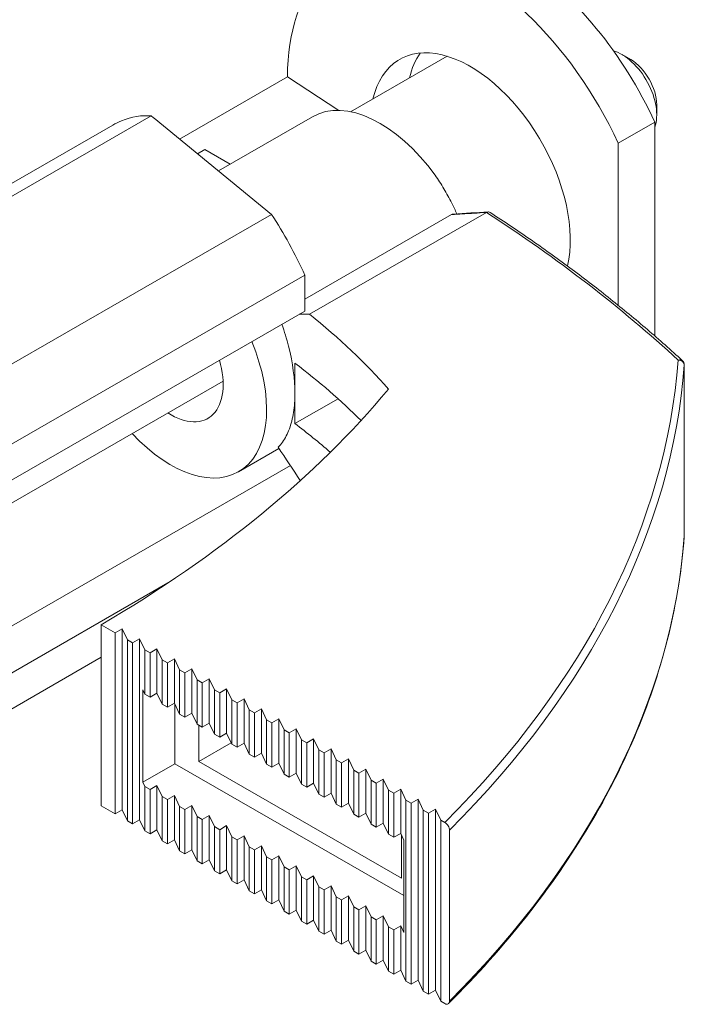
# Model space of a CAD drawing. Units: millimetres. Extents: x -15 to 403, y -102 to 501.
# Drawn here: x 375 to 402, y 77 to 117 of the extents above; entities that cross this region are included whole.
import ezdxf

# ---------------------------------------------------------------- set-up
doc = ezdxf.new("R2010")
doc.units = ezdxf.units.MM
doc.header["$LTSCALE"] = 4
doc.layers.add('Visible (ISO)', color=7, linetype='Continuous', lineweight=15)
doc.layers.add('Visible Narrow (ISO)', color=7, linetype='Continuous', lineweight=9)

msp = doc.modelspace()

# ---------------------------------------------------------------- linework, layer by layer
at = {"layer": 'Visible (ISO)'}
for p, q in [((388.873, 113.203), (392.793, 115.46)), ((400.25, 115.322), (399.898, 115.526)), ((386.306, 114.621), (381.921, 112.096)), ((388.388, 113.259), (386.306, 114.621)), ((401.307, 113.487), (401.307, 113.08)), ((357.185, 99.452), (380.771, 113.035)), ((380.892, 112.938), (385.66, 109.036)), ((383.502, 110.802), (387.322, 113.002)), ((356.731, 99.713), (379.215, 112.661)), ((401.226, 112.779), (399.741, 111.924)), ((401.226, 104.098), (401.226, 112.779)), ((382.651, 111.499), (382.947, 111.669)), ((383.977, 111.076), (382.947, 111.669)), ((399.741, 105.344), (399.741, 111.924)), ((385.66, 109.036), (363.101, 96.045)), ((392.976, 109.026), (387.013, 105.592)), ((394.393, 109.113), (387.208, 104.975)), ((397.658, 106.953), (397.683, 106.968)), ((365.535, 94.196), (387.013, 106.564)), ((387.013, 106.564), (387.013, 105.108)), ((365.963, 92.986), (387.013, 105.108)), ((386.608, 102.991), (386.608, 101.765)), ((402.427, 95.962), (402.427, 102.911)), ((365.977, 92.056), (383.69, 102.256)), ((386.608, 101.765), (386.608, 100.539)), ((386.608, 100.539), (388.359, 101.547)), ((384.317, 98.578), (385.959, 99.524)), ((365.977, 87.054), (386.426, 98.829)), ((365.977, 85.146), (381.453, 94.058)), ((378.744, 92.364), (378.744, 89.911)), ((379.309, 92.038), (378.744, 92.364)), ((379.309, 92.038), (379.592, 92.201)), ((379.309, 92.038), (379.309, 84.68)), ((379.592, 92.201), (379.804, 91.753)), ((379.592, 92.201), (379.592, 84.843)), ((380.016, 91.631), (379.804, 91.753)), ((379.804, 91.753), (379.804, 84.395)), ((380.016, 91.631), (380.299, 91.794)), ((380.016, 91.631), (380.016, 84.273)), ((380.299, 91.794), (380.511, 91.346)), ((380.299, 91.794), (380.299, 84.436)), ((380.723, 91.224), (380.511, 91.346)), ((380.511, 91.346), (380.511, 89.547)), ((380.723, 91.224), (381.006, 91.387)), ((380.723, 91.224), (380.723, 89.425)), ((381.006, 91.387), (381.218, 90.939)), ((381.006, 91.387), (381.006, 89.588)), ((365.977, 83.689), (378.744, 91.041)), ((381.431, 90.817), (381.218, 90.939)), ((381.218, 90.939), (381.218, 89.14)), ((381.431, 90.817), (381.713, 90.98)), ((381.431, 90.817), (381.431, 89.018)), ((381.713, 90.98), (381.926, 90.532)), ((381.713, 90.98), (381.713, 89.181)), ((382.138, 90.41), (381.926, 90.532)), ((381.926, 90.532), (381.926, 88.733)), ((382.138, 90.41), (382.421, 90.572)), ((382.138, 90.41), (382.138, 88.611)), ((382.421, 90.572), (382.633, 90.124)), ((382.421, 90.572), (382.421, 88.774)), ((382.845, 90.002), (382.633, 90.124)), ((382.633, 90.124), (382.633, 88.326)), ((382.845, 90.002), (383.128, 90.165)), ((383.128, 90.165), (383.34, 89.717)), ((383.128, 90.165), (383.128, 88.367)), ((378.744, 87.459), (378.744, 89.911)), ((380.428, 89.724), (380.511, 89.547)), ((380.428, 89.724), (380.428, 85.963)), ((382.845, 90.002), (382.845, 88.204)), ((383.552, 89.595), (383.34, 89.717)), ((383.34, 89.717), (383.34, 87.919)), ((383.552, 89.595), (383.835, 89.758)), ((383.835, 89.758), (384.047, 89.31)), ((383.835, 89.758), (383.835, 87.959)), ((380.723, 89.425), (380.511, 89.547)), ((380.723, 89.425), (381.006, 89.588)), ((381.006, 89.588), (381.218, 89.14)), ((383.552, 89.595), (383.552, 87.797)), ((384.259, 89.188), (384.047, 89.31)), ((384.047, 89.31), (384.047, 87.511)), ((384.259, 89.188), (384.542, 89.351)), ((384.542, 89.351), (384.754, 88.903)), ((384.542, 89.351), (384.542, 87.552)), ((381.431, 89.018), (381.218, 89.14)), ((381.431, 89.018), (381.713, 89.181)), ((381.713, 89.181), (381.926, 88.733)), ((381.731, 89.144), (381.731, 86.713)), ((384.259, 89.188), (384.259, 87.389)), ((384.966, 88.781), (384.754, 88.903)), ((384.754, 88.903), (384.754, 87.104)), ((384.966, 88.781), (385.249, 88.944)), ((385.249, 88.944), (385.461, 88.496)), ((385.249, 88.944), (385.249, 87.145)), ((382.138, 88.611), (381.926, 88.733)), ((382.138, 88.611), (382.421, 88.774)), ((382.421, 88.774), (382.633, 88.326)), ((384.966, 88.781), (384.966, 86.982)), ((385.673, 88.374), (385.461, 88.496)), ((385.461, 88.496), (385.461, 86.697)), ((385.673, 88.374), (385.956, 88.536)), ((385.956, 88.536), (386.168, 88.089)), ((385.956, 88.536), (385.956, 86.738)), ((382.845, 88.204), (382.633, 88.326)), ((382.703, 88.285), (382.703, 86.807)), ((382.845, 88.204), (383.128, 88.367)), ((383.128, 88.367), (383.34, 87.919)), ((385.673, 88.374), (385.673, 86.575)), ((386.38, 87.966), (386.168, 88.089)), ((386.168, 88.089), (386.168, 86.29)), ((386.38, 87.966), (386.663, 88.129)), ((386.663, 88.129), (386.875, 87.681)), ((386.663, 88.129), (386.663, 86.331)), ((383.552, 87.797), (383.34, 87.919)), ((383.552, 87.797), (383.835, 87.959)), ((383.835, 87.959), (384.047, 87.511)), ((386.38, 87.966), (386.38, 86.168)), ((387.087, 87.559), (386.875, 87.681)), ((386.875, 87.681), (386.875, 85.883)), ((387.087, 87.559), (387.37, 87.722)), ((387.37, 87.722), (387.582, 87.274)), ((387.37, 87.722), (387.37, 85.923)), ((378.744, 87.459), (378.744, 85.006)), ((382.703, 86.807), (384.021, 87.566)), ((384.259, 87.389), (384.047, 87.511)), ((384.259, 87.389), (384.542, 87.552)), ((384.542, 87.552), (384.754, 87.104)), ((387.087, 87.559), (387.087, 85.761)), ((387.795, 87.152), (387.582, 87.274)), ((387.582, 87.274), (387.582, 85.476)), ((387.795, 87.152), (388.077, 87.315)), ((388.077, 87.315), (388.289, 86.867)), ((388.077, 87.315), (388.077, 85.516)), ((384.966, 86.982), (384.754, 87.104)), ((384.966, 86.982), (385.249, 87.145)), ((385.249, 87.145), (385.461, 86.697)), ((387.795, 87.152), (387.795, 85.353)), ((388.502, 86.745), (388.289, 86.867)), ((388.289, 86.867), (388.289, 85.068)), ((388.502, 86.745), (388.784, 86.908)), ((388.784, 86.908), (388.997, 86.46)), ((388.784, 86.908), (388.784, 85.109)), ((380.428, 85.963), (381.731, 86.713)), ((381.731, 86.713), (391.034, 81.356)), ((382.703, 86.807), (390.936, 82.066)), ((385.673, 86.575), (385.461, 86.697)), ((385.673, 86.575), (385.956, 86.738)), ((385.956, 86.738), (386.168, 86.29)), ((388.502, 86.745), (388.502, 84.946)), ((389.209, 86.338), (388.997, 86.46)), ((388.997, 86.46), (388.997, 84.661)), ((389.209, 86.338), (389.492, 86.5)), ((389.492, 86.5), (389.704, 86.053)), ((389.492, 86.5), (389.492, 84.702)), ((386.38, 86.168), (386.168, 86.29)), ((386.38, 86.168), (386.663, 86.331)), ((386.663, 86.331), (386.875, 85.883)), ((389.209, 86.338), (389.209, 84.539)), ((389.916, 85.93), (389.704, 86.053)), ((389.704, 86.053), (389.704, 84.254)), ((389.916, 85.93), (390.199, 86.093)), ((390.199, 86.093), (390.411, 85.645)), ((390.199, 86.093), (390.199, 84.295)), ((380.428, 85.963), (380.511, 85.787)), ((380.511, 85.787), (380.511, 83.988)), ((380.511, 85.787), (380.723, 85.665)), ((380.723, 85.665), (381.006, 85.827)), ((380.723, 85.665), (380.723, 83.866)), ((381.006, 85.827), (381.218, 85.38)), ((381.006, 85.827), (381.006, 84.029)), ((387.087, 85.761), (386.875, 85.883)), ((387.087, 85.761), (387.37, 85.923)), ((387.37, 85.923), (387.582, 85.476)), ((389.916, 85.93), (389.916, 84.132)), ((390.623, 85.523), (390.411, 85.645)), ((390.411, 85.645), (390.411, 83.847)), ((390.623, 85.523), (390.906, 85.686)), ((390.906, 85.686), (391.118, 85.238)), ((390.906, 85.686), (390.906, 83.887)), ((381.218, 85.38), (381.218, 83.581)), ((381.218, 85.38), (381.431, 85.257)), ((381.431, 85.257), (381.713, 85.42)), ((381.431, 85.257), (381.431, 83.459)), ((381.713, 85.42), (381.926, 84.972)), ((381.713, 85.42), (381.713, 83.622)), ((387.795, 85.353), (387.582, 85.476)), ((387.795, 85.353), (388.077, 85.516)), ((388.077, 85.516), (388.289, 85.068)), ((390.623, 85.523), (390.623, 83.725)), ((391.33, 85.116), (391.118, 85.238)), ((391.118, 85.238), (391.118, 77.88)), ((391.33, 85.116), (391.613, 85.279)), ((391.613, 85.279), (391.825, 84.831)), ((391.613, 85.279), (391.613, 77.921)), ((379.309, 84.68), (378.744, 85.006)), ((379.309, 84.68), (379.592, 84.843)), ((379.592, 84.843), (379.804, 84.395)), ((381.926, 84.972), (381.926, 83.174)), ((381.926, 84.972), (382.138, 84.85)), ((382.138, 84.85), (382.421, 85.013)), ((382.138, 84.85), (382.138, 83.052)), ((382.421, 85.013), (382.633, 84.565)), ((382.421, 85.013), (382.421, 83.214)), ((388.502, 84.946), (388.289, 85.068)), ((388.502, 84.946), (388.784, 85.109)), ((388.784, 85.109), (388.997, 84.661)), ((391.33, 85.116), (391.33, 77.758)), ((392.037, 84.709), (391.825, 84.831)), ((391.825, 84.831), (391.825, 77.473)), ((392.037, 84.709), (392.32, 84.872)), ((392.32, 84.872), (392.532, 84.424)), ((392.32, 84.872), (392.32, 77.514)), ((380.016, 84.273), (380.299, 84.436)), ((380.299, 84.436), (380.511, 83.988)), ((382.633, 84.565), (382.633, 82.767)), ((382.633, 84.565), (382.845, 84.443)), ((382.845, 84.443), (383.128, 84.606)), ((382.845, 84.443), (382.845, 82.644)), ((383.128, 84.606), (383.34, 84.158)), ((383.128, 84.606), (383.128, 82.807)), ((389.209, 84.539), (388.997, 84.661)), ((389.209, 84.539), (389.492, 84.702)), ((389.492, 84.702), (389.704, 84.254)), ((392.037, 84.709), (392.037, 77.351)), ((392.703, 84.326), (392.532, 84.424)), ((392.532, 84.424), (392.532, 77.066)), ((380.016, 84.273), (379.804, 84.395)), ((380.723, 83.866), (381.006, 84.029)), ((381.006, 84.029), (381.218, 83.581)), ((383.34, 84.158), (383.34, 82.359)), ((383.34, 84.158), (383.552, 84.036)), ((383.552, 84.036), (383.835, 84.199)), ((383.552, 84.036), (383.552, 82.237)), ((383.835, 84.199), (384.047, 83.751)), ((383.835, 84.199), (383.835, 82.4)), ((389.916, 84.132), (389.704, 84.254)), ((389.916, 84.132), (390.199, 84.295)), ((390.199, 84.295), (390.411, 83.847)), ((392.886, 84.016), (392.886, 77.067)), ((380.723, 83.866), (380.511, 83.988)), ((381.431, 83.459), (381.713, 83.622)), ((381.713, 83.622), (381.926, 83.174)), ((384.047, 83.751), (384.259, 83.629)), ((384.047, 83.751), (384.047, 81.952)), ((384.259, 83.629), (384.542, 83.791)), ((384.259, 83.629), (384.259, 81.83)), ((384.542, 83.791), (384.754, 83.344)), ((384.542, 83.791), (384.542, 81.993)), ((390.623, 83.725), (390.411, 83.847)), ((390.623, 83.725), (390.906, 83.887)), ((390.906, 83.887), (391.034, 83.616)), ((390.936, 83.823), (390.936, 82.066)), ((391.034, 79.855), (391.034, 83.616)), ((381.431, 83.459), (381.218, 83.581)), ((382.138, 83.052), (382.421, 83.214)), ((382.421, 83.214), (382.633, 82.767)), ((384.754, 83.344), (384.966, 83.221)), ((384.754, 83.344), (384.754, 81.545)), ((384.966, 83.221), (385.249, 83.384)), ((384.966, 83.221), (384.966, 81.423)), ((385.249, 83.384), (385.461, 82.936)), ((385.249, 83.384), (385.249, 81.586)), ((382.138, 83.052), (381.926, 83.174)), ((385.461, 82.936), (385.461, 81.138)), ((385.461, 82.936), (385.673, 82.814)), ((385.673, 82.814), (385.956, 82.977)), ((385.673, 82.814), (385.673, 81.016)), ((385.956, 82.977), (386.168, 82.529)), ((385.956, 82.977), (385.956, 81.179)), ((382.845, 82.644), (382.633, 82.767)), ((382.845, 82.644), (383.128, 82.807)), ((383.128, 82.807), (383.34, 82.359)), ((386.168, 82.529), (386.38, 82.407)), ((386.168, 82.529), (386.168, 80.731)), ((386.38, 82.407), (386.663, 82.57)), ((386.663, 82.57), (386.875, 82.122)), ((386.663, 82.57), (386.663, 80.771)), ((383.552, 82.237), (383.34, 82.359)), ((383.552, 82.237), (383.835, 82.4)), ((383.835, 82.4), (384.047, 81.952)), ((386.38, 82.407), (386.38, 80.608)), ((386.875, 82.122), (386.875, 80.323)), ((386.875, 82.122), (387.087, 82)), ((387.087, 82), (387.37, 82.163)), ((387.37, 82.163), (387.582, 81.715)), ((387.37, 82.163), (387.37, 80.364)), ((384.259, 81.83), (384.047, 81.952)), ((384.259, 81.83), (384.542, 81.993)), ((384.542, 81.993), (384.754, 81.545)), ((387.087, 82), (387.087, 80.201)), ((387.582, 81.715), (387.582, 79.916)), ((387.582, 81.715), (387.795, 81.593)), ((387.795, 81.593), (388.077, 81.756)), ((388.077, 81.756), (388.289, 81.308)), ((388.077, 81.756), (388.077, 79.957)), ((384.966, 81.423), (384.754, 81.545)), ((384.966, 81.423), (385.249, 81.586)), ((385.249, 81.586), (385.461, 81.138)), ((387.795, 81.593), (387.795, 79.794)), ((388.289, 81.308), (388.289, 79.509)), ((388.289, 81.308), (388.502, 81.185)), ((388.502, 81.185), (388.784, 81.348)), ((388.784, 81.348), (388.997, 80.9)), ((388.784, 81.348), (388.784, 79.55)), ((385.673, 81.016), (385.461, 81.138)), ((385.673, 81.016), (385.956, 81.179)), ((385.956, 81.179), (386.168, 80.731)), ((388.502, 81.185), (388.502, 79.387)), ((388.997, 80.9), (388.997, 79.102)), ((388.997, 80.9), (389.209, 80.778)), ((389.209, 80.778), (389.492, 80.941)), ((389.492, 80.941), (389.704, 80.493)), ((389.492, 80.941), (389.492, 79.143)), ((386.38, 80.608), (386.168, 80.731)), ((386.38, 80.608), (386.663, 80.771)), ((386.663, 80.771), (386.875, 80.323)), ((389.209, 80.778), (389.209, 78.98)), ((389.704, 80.493), (389.704, 78.695)), ((389.704, 80.493), (389.916, 80.371)), ((389.916, 80.371), (390.199, 80.534)), ((390.199, 80.534), (390.411, 80.086)), ((390.199, 80.534), (390.199, 78.735)), ((387.087, 80.201), (386.875, 80.323)), ((387.087, 80.201), (387.37, 80.364)), ((387.37, 80.364), (387.582, 79.916)), ((389.916, 80.371), (389.916, 78.572)), ((390.411, 80.086), (390.411, 78.287)), ((390.411, 80.086), (390.623, 79.964)), ((390.623, 79.964), (390.906, 80.127)), ((390.906, 80.127), (391.034, 79.855)), ((390.906, 80.127), (390.906, 78.328)), ((387.795, 79.794), (387.582, 79.916)), ((387.795, 79.794), (388.077, 79.957)), ((388.077, 79.957), (388.289, 79.509)), ((390.623, 79.964), (390.623, 78.165)), ((388.502, 79.387), (388.289, 79.509)), ((388.502, 79.387), (388.784, 79.55)), ((388.784, 79.55), (388.997, 79.102)), ((389.209, 78.98), (388.997, 79.102)), ((389.209, 78.98), (389.492, 79.143)), ((389.492, 79.143), (389.704, 78.695)), ((389.916, 78.572), (389.704, 78.695)), ((389.916, 78.572), (390.199, 78.735)), ((390.199, 78.735), (390.411, 78.287)), ((390.623, 78.165), (390.411, 78.287)), ((390.623, 78.165), (390.906, 78.328)), ((390.906, 78.328), (391.118, 77.88)), ((391.33, 77.758), (391.118, 77.88)), ((391.33, 77.758), (391.613, 77.921)), ((391.613, 77.921), (391.825, 77.473)), ((392.037, 77.351), (391.825, 77.473)), ((392.037, 77.351), (392.32, 77.514)), ((392.32, 77.514), (392.532, 77.066)), ((392.703, 76.968), (392.532, 77.066))]:
    msp.add_line(p, q, dxfattribs=at)
for centre, start, end in [((402.177, 102.911), 0, 47.3295), ((402.177, 95.962), 355.6724, 0)]:
    msp.add_arc(centre, 0.25, start, end, dxfattribs=at)
for centre, major_axis, ratio, start_param, end_param in [((395.216, 111.201), (-5.24, 9.099), 0.578093, 4.55638, 6.283185), ((393.731, 110.346), (-5.24, 9.099), 0.578093, 4.55638, 7.070517), ((393.731, 110.346), (-2.869, 4.983), 0.578093, 3.685351, 6.833856), ((399.893, 113.894), (0.998, -1.733), 0.578093, 0.447007, 2.605417), ((395.216, 111.201), (-2.869, 4.983), 0.578093, 0.260693, 0.55067), ((400.246, 114.098), (-0.749, 1.3), 0.578093, 3.928925, 5.495853), ((390.067, 108.236), (-2.745, 4.766), 0.578093, 4.887166, 6.283185), ((383.831, 104.645), (-4.616, 8.016), 0.578093, 6.210611, 6.283185), ((371.078, 108.961), (12, 0), 0.575862, 0.613207, 0.630401), ((383.216, 104.291), (-3.573, 8.597), 0.471453, 4.781392, 5.09131), ((354.709, 88.514), (39.882, 13.927), 0.220129, 0.545707, 0.563578), ((354.709, 91.546), (-40, 0), 0.575862, 3.60943, 3.76402), ((381.572, 103.344), (2.745, -4.766), 0.578093, 5.084558, 7.636521), ((381.572, 103.344), (1.497, -2.6), 0.578093, 5.442117, 7.447323), ((354.709, 89.093), (40, 0), 0.575862, 0.526244, 0.647714), ((334.52, 117.388), (62, 0), 0.575862, 5.506551, 5.835515), ((354.709, 86.64), (40, 0), 0.575862, 0.585515, 0.647714), ((354.709, 87.22), (-33.863, 30.48), 0.698511, 4.341498, 4.378288)]:
    msp.add_ellipse(centre, major_axis=major_axis, ratio=ratio, start_param=start_param, end_param=end_param, dxfattribs=at)
for points in [[(380.771, 113.035), (380.392, 113.071), (379.971, 113.005), (379.563, 112.833)], [(393.046, 109.047), (393.525, 109.079), (393.996, 109.107), (394.461, 109.132)]]:
    msp.add_open_spline(points, degree=3, dxfattribs=at)
for points, knots in [([(392.303, 110.627), (392.428, 110.449), (392.548, 110.264), (392.661, 110.075), (392.774, 109.886), (392.881, 109.692), (392.981, 109.495), (393.054, 109.35), (393.123, 109.204), (393.188, 109.057)], [0, 0, 0, 0, 0.3333333, 0.3333333, 0.3333333, 0.6666667, 0.6666667, 0.6666667, 0.9116392, 0.9116392, 0.9116392, 0.9116392]), ([(392.976, 109.026), (392.988, 109.033), (393, 109.038), (393.024, 109.045), (393.035, 109.046), (393.046, 109.047)], [0.000001, 0.000001, 0.000001, 0.000001, 0.005002018, 0.005002018, 0.009195882, 0.009195882, 0.009195882, 0.009195882]), ([(394.394, 109.113), (394.406, 109.119), (394.418, 109.124), (394.445, 109.131), (394.459, 109.132), (394.497, 109.131), (394.52, 109.124), (394.542, 109.111), (394.543, 109.11), (394.544, 109.109)], [0.00037831, 0.00037831, 0.00037831, 0.00037831, 0.00514408, 0.00514408, 0.01063715, 0.01063715, 0.02043304, 0.02043304, 0.02095153, 0.02095153, 0.02095153, 0.02095153]), ([(394.544, 109.109), (395.121, 108.735), (395.687, 108.354), (396.796, 107.582), (397.34, 107.191), (398.404, 106.399), (398.925, 105.997), (399.943, 105.184), (400.441, 104.773), (401.412, 103.941), (401.885, 103.52), (402.346, 103.095)], [1.6313867, 1.6313867, 1.6313867, 1.6313867, 1.6646713, 1.6646713, 1.697956, 1.697956, 1.7312406, 1.7312406, 1.7645252, 1.7645252, 1.7978099, 1.7978099, 1.7978099, 1.7978099]), ([(386.078, 104.57), (386.184, 104.276), (386.276, 103.976), (386.524, 102.997), (386.608, 102.33), (386.608, 101.765)], [-0.2975128, -0.2975128, -0.2975128, -0.2975128, -0.2074611, -0.2074611, 0, 0, 0, 0]), ([(386.608, 101.765), (386.608, 101.627), (386.603, 101.494), (386.594, 101.364), (386.584, 101.234), (386.57, 101.109), (386.551, 100.988), (386.533, 100.867), (386.509, 100.75), (386.481, 100.639), (386.453, 100.527), (386.42, 100.421), (386.383, 100.32), (386.346, 100.219), (386.304, 100.124), (386.258, 100.035), (386.211, 99.945), (386.161, 99.861), (386.105, 99.784), (386.05, 99.707), (385.99, 99.635), (385.927, 99.571)], [0, 0, 0, 0, 0.142857, 0.142857, 0.142857, 0.285714, 0.285714, 0.285714, 0.428571, 0.428571, 0.428571, 0.571429, 0.571429, 0.571429, 0.714286, 0.714286, 0.714286, 0.857143, 0.857143, 0.857143, 1, 1, 1, 1]), ([(402.426, 95.943), (402.325, 94.612), (402.114, 93.283), (401.471, 90.645), (401.041, 89.335), (399.964, 86.746), (399.318, 85.468), (397.818, 82.953), (396.964, 81.717), (395.056, 79.299), (394.001, 78.117), (392.852, 76.968)], [2.3997456, 2.3997456, 2.3997456, 2.3997456, 2.4955157, 2.4955157, 2.5912857, 2.5912857, 2.6870558, 2.6870558, 2.7828259, 2.7828259, 2.878596, 2.878596, 2.878596, 2.878596]), ([(392.886, 84.016), (392.886, 84.041), (392.881, 84.073), (392.864, 84.129), (392.849, 84.163), (392.817, 84.217), (392.794, 84.247), (392.752, 84.291), (392.725, 84.312), (392.703, 84.326)], [-0.15076036, -0.15076036, -0.15076036, -0.15076036, -0.14160773, -0.14160773, -0.13228952, -0.13228952, -0.12276726, -0.12276726, -0.11307237, -0.11307237, -0.11307237, -0.11307237]), ([(392.703, 76.968), (392.725, 76.955), (392.752, 76.945), (392.794, 76.941), (392.817, 76.945), (392.849, 76.962), (392.864, 76.979), (392.881, 77.015), (392.886, 77.042), (392.886, 77.067)], [-0.03768799, -0.03768799, -0.03768799, -0.03768799, -0.02799309, -0.02799309, -0.01847084, -0.01847084, -0.00915263, -0.00915263, 0, 0, 0, 0])]:
    msp.add_open_spline(points, degree=3, knots=knots, dxfattribs=at)
at = {"layer": 'Visible Narrow (ISO)'}
msp.add_line((402.427, 95.956), (402.427, 102.905), dxfattribs=at)
for centre, major_axis, ratio, start_param, end_param in [((335.948, 79.29), (-78.09, 0), 0.575862, 3.699977, 3.86667), ((330.495, 104.914), (71.75, 0), 0.575862, 5.761549, 6.239634), ((330.495, 104.71), (72, 0), 0.575862, 5.760612, 6.239634), ((402.177, 102.911), (0.169, 0.184), 0.693372, 0, 0.925903), ((402.177, 102.911), (0.249, -0.019), 0.816772, 0.061731, 1.632527), ((402.177, 102.911), (0.25, 0), 0.575862, 6.239634, 6.283185), ((330.495, 97.761), (72, 0), 0.575862, 5.760612, 6.239634), ((402.177, 95.962), (0.249, -0.019), 0.816772, 0, 0.061731), ((402.177, 95.962), (0.25, 0), 0.575862, 6.239634, 6.283185)]:
    msp.add_ellipse(centre, major_axis=major_axis, ratio=ratio, start_param=start_param, end_param=end_param, dxfattribs=at)
msp.add_open_spline([(392.976, 109.026), (393.122, 109.036), (393.271, 109.045), (393.423, 109.055), (393.542, 109.062), (393.661, 109.069), (393.784, 109.076), (393.819, 109.079), (393.855, 109.081), (393.891, 109.083), (394.049, 109.092), (394.213, 109.102), (394.38, 109.111), (394.384, 109.111), (394.388, 109.112), (394.391, 109.112)], degree=3, knots=[0, 0, 0, 0, 0.3333333, 0.3333333, 0.3333333, 0.5925974, 0.5925974, 0.5925974, 0.6666667, 0.6666667, 0.6666667, 0.9928817, 0.9928817, 0.9928817, 0.9999238, 0.9999238, 0.9999238, 0.9999238], dxfattribs=at)

doc.saveas('drawing.dxf')
